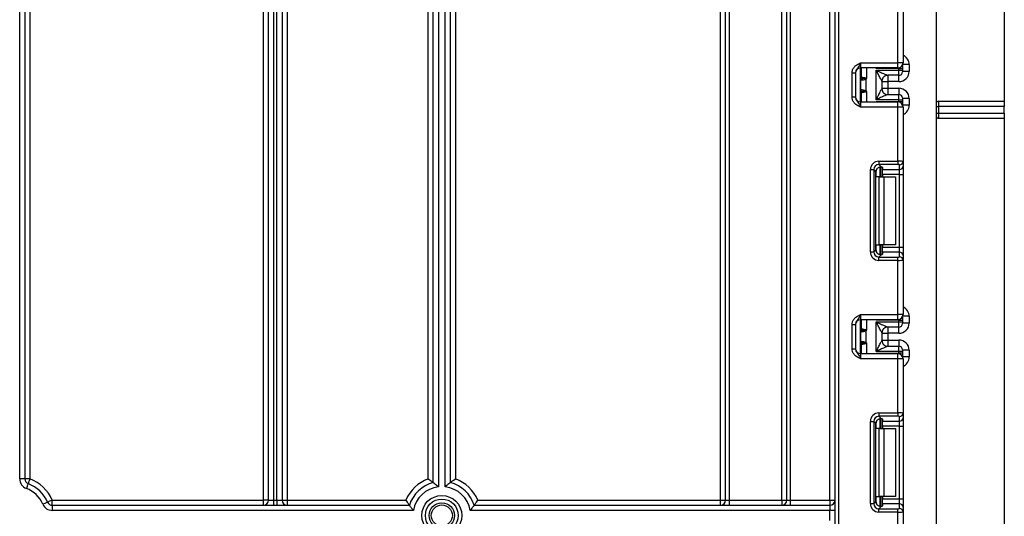
# Model space of a CAD drawing. Units: millimetres. Extents: x -137 to 664, y -32 to 370.
# Drawn here: x 104 to 133, y 215 to 230 of the extents above; entities that cross this region are included whole.
import ezdxf

# ---------------------------------------------------------------- set-up
doc = ezdxf.new("R2010")
doc.units = ezdxf.units.MM

msp = doc.modelspace()

# ---------------------------------------------------------------- linework, layer by layer
at = {"color": 7, "linetype": 'Continuous', "lineweight": 25}
for p, q in [((131.04435, 238.5117), (131.04435, 209.811706)), ((104.074349, 216.089899), (104.074349, 238.161702)), ((104.22435, 238.161702), (104.22435, 216.089899)), ((104.37435, 238.161702), (104.37435, 216.089899)), ((111.244348, 215.461702), (111.244348, 238.161702)), ((111.394349, 215.461702), (111.394349, 238.161702)), ((111.54435, 238.161702), (111.54435, 215.461702)), ((111.644349, 215.461702), (111.644349, 238.161702)), ((111.79435, 238.161702), (111.79435, 215.461702)), ((111.944348, 238.161702), (111.944348, 215.461702)), ((116.094348, 216.089899), (116.094348, 238.161702)), ((116.244349, 215.979952), (116.244349, 238.161702)), ((116.394351, 238.161702), (116.394351, 215.855802)), ((116.594351, 215.855802), (116.594351, 238.161702)), ((116.744349, 238.161702), (116.744349, 215.979952)), ((116.89435, 238.161702), (116.89435, 216.089899)), ((124.694351, 215.461702), (124.694351, 238.161702)), ((124.844349, 215.461702), (124.844349, 238.161702)), ((124.944351, 238.161702), (124.944351, 215.461702)), ((126.494349, 215.461702), (126.494349, 238.161702)), ((126.64435, 215.461702), (126.64435, 238.161702)), ((126.744348, 238.161702), (126.744348, 215.461702)), ((127.914349, 215.461702), (127.914349, 238.161702)), ((128.06435, 124.561705), (128.06435, 238.161702)), ((128.164349, 238.161702), (128.164349, 124.561705)), ((133.044348, 233.011706), (133.044348, 227.211709)), ((129.91435, 228.341705), (129.91435, 229.938001)), ((130.064351, 229.944141), (130.064351, 228.341705)), ((128.814349, 228.341705), (128.814349, 228.191704)), ((128.814349, 228.341705), (129.91435, 228.341705)), ((129.91435, 228.191704), (129.91435, 228.341705)), ((130.064351, 228.341705), (129.91435, 228.341705)), ((130.244351, 228.290827), (130.244351, 228.090818)), ((128.564349, 228.0459), (128.664351, 228.0459)), ((128.564349, 227.33751), (128.564349, 228.0459)), ((128.664351, 228.0459), (128.664351, 227.33751)), ((129.91435, 228.191704), (128.814349, 228.191704)), ((128.814349, 227.191705), (128.814349, 228.191704)), ((128.844348, 227.923364), (128.844348, 228.191704)), ((129.944349, 228.175659), (129.273934, 228.175659)), ((129.274351, 228.125221), (129.944349, 228.125221)), ((129.274351, 227.258188), (129.274351, 228.125221)), ((129.944349, 228.125221), (129.944349, 228.175659)), ((129.944349, 228.175659), (130.044351, 228.175659)), ((129.944349, 228.125221), (130.044351, 228.125221)), ((129.944349, 227.97522), (129.944349, 228.125221)), ((130.044351, 228.266866), (130.044351, 228.175659)), ((130.044351, 228.175659), (130.044351, 228.125221)), ((130.044351, 228.125221), (130.044351, 228.075225)), ((130.244351, 228.090818), (130.044351, 228.090818)), ((128.822134, 227.557082), (128.822134, 227.826328)), ((128.831792, 227.873773), (128.830574, 227.87307)), ((128.833584, 227.874119), (128.831792, 227.873773)), ((128.844348, 227.923364), (128.844515, 227.922434)), ((128.844515, 227.922434), (128.84571, 227.92191)), ((128.969759, 227.858371), (128.969759, 227.525038)), ((129.444349, 227.805383), (129.444349, 227.578027)), ((129.444349, 227.790804), (129.614351, 227.790804)), ((129.944349, 227.97522), (129.613913, 227.97522)), ((129.944349, 227.790804), (129.614351, 227.790804)), ((129.614351, 227.790804), (129.614351, 227.592606)), ((128.830574, 227.51034), (128.831792, 227.509637)), ((128.831792, 227.509637), (128.833584, 227.509291)), ((128.844515, 227.460975), (128.844348, 227.460045)), ((128.844348, 227.191705), (128.844348, 227.460045)), ((128.84571, 227.4615), (128.844515, 227.460975)), ((129.444349, 227.592606), (129.614351, 227.592606)), ((129.614351, 227.592606), (129.944349, 227.592606)), ((128.564349, 227.33751), (128.664351, 227.33751)), ((128.814349, 227.191705), (128.814349, 227.041704)), ((128.814349, 227.191705), (129.91435, 227.191705)), ((129.273934, 227.207751), (129.944349, 227.207751)), ((129.944349, 227.258188), (129.274351, 227.258188)), ((129.613913, 227.408189), (129.944349, 227.408189)), ((129.91435, 227.041704), (129.91435, 227.191705)), ((129.944349, 227.258188), (129.944349, 227.408189)), ((129.944349, 227.207751), (129.944349, 227.258188)), ((129.944349, 227.258188), (130.044351, 227.258188)), ((129.944349, 227.207751), (130.044351, 227.207751)), ((130.044351, 227.308185), (130.044351, 227.258188)), ((130.244351, 227.292592), (130.044351, 227.292592)), ((130.044351, 227.258188), (130.044351, 227.207751)), ((130.044351, 227.207751), (130.044351, 227.116532)), ((130.244351, 227.292592), (130.244351, 227.092583)), ((131.104348, 227.211709), (133.044348, 227.211709)), ((131.104348, 227.211709), (131.104348, 227.061708)), ((133.044348, 227.211709), (133.044348, 227.061708)), ((129.91435, 227.041704), (128.814349, 227.041704)), ((129.91435, 225.445408), (129.91435, 227.041704)), ((130.064351, 227.041704), (129.91435, 227.041704)), ((130.064351, 227.041704), (130.064351, 225.439269)), ((131.04435, 227.061708), (131.104348, 227.061708)), ((131.04435, 226.86171), (131.104348, 226.86171)), ((133.044348, 227.061708), (131.104348, 227.061708)), ((131.104348, 227.061708), (131.104348, 226.86171)), ((131.104348, 226.86171), (131.104348, 226.711709)), ((131.104348, 226.86171), (133.044348, 226.86171)), ((133.044348, 226.86171), (133.044348, 227.061708)), ((133.044348, 226.86171), (133.044348, 226.711709)), ((131.104348, 226.711709), (133.044348, 226.711709)), ((133.044348, 226.711709), (133.044348, 209.811706)), ((129.352114, 225.445408), (129.91435, 225.445408)), ((129.352114, 225.445408), (129.352114, 225.346155)), ((129.91435, 225.445408), (129.91435, 225.346155)), ((130.064351, 225.439269), (130.064351, 225.300462)), ((129.10398, 222.772802), (129.10398, 225.197274)), ((129.10398, 225.197274), (129.203234, 225.197274)), ((129.203234, 225.197274), (129.203234, 222.772802)), ((129.266123, 225.13438), (129.203234, 225.197274)), ((129.266123, 222.835691), (129.266123, 225.13438)), ((129.91435, 225.346155), (129.352114, 225.346155)), ((129.352114, 225.346155), (129.420397, 225.277872)), ((129.444349, 225.274033), (129.444349, 224.985034)), ((129.46435, 225.264842), (129.46435, 225.201208)), ((129.46435, 225.201208), (129.964349, 225.201208)), ((129.46435, 225.052328), (129.46435, 225.201208)), ((129.964349, 225.201208), (129.964349, 225.340016)), ((129.964349, 225.052328), (129.964349, 225.201208)), ((130.064351, 225.300462), (130.064351, 225.052328)), ((129.361508, 224.985034), (129.273934, 224.985034)), ((129.361508, 222.985036), (129.361508, 224.985034)), ((129.361508, 224.985034), (129.502929, 224.985034)), ((129.964349, 225.052328), (129.46435, 225.052328)), ((129.46435, 225.052328), (129.46435, 224.985034)), ((129.502929, 224.985034), (129.502929, 222.985036)), ((129.502929, 224.985034), (129.84435, 224.985034)), ((129.84435, 224.985034), (129.84435, 222.985036)), ((129.964349, 225.052328), (130.064351, 225.052328)), ((129.964349, 222.917748), (129.964349, 225.052328)), ((130.064351, 225.052328), (130.064351, 222.917748)), ((129.203234, 222.772802), (129.266123, 222.835691)), ((129.273934, 222.985036), (129.361508, 222.985036)), ((129.502929, 222.985036), (129.361508, 222.985036)), ((129.444349, 222.985036), (129.444349, 222.696037)), ((129.46435, 222.985036), (129.46435, 222.917748)), ((129.46435, 222.917748), (129.964349, 222.917748)), ((129.46435, 222.768868), (129.46435, 222.917748)), ((129.84435, 222.985036), (129.502929, 222.985036)), ((129.964349, 222.768868), (129.964349, 222.917748)), ((129.964349, 222.917748), (130.064351, 222.917748)), ((130.064351, 222.917748), (130.064351, 222.669608)), ((129.10398, 222.772802), (129.203234, 222.772802)), ((129.420397, 222.692204), (129.352114, 222.623921)), ((129.352114, 222.524668), (129.352114, 222.623921)), ((129.352114, 222.623921), (129.91435, 222.623921)), ((129.91435, 222.524668), (129.352114, 222.524668)), ((129.46435, 222.768868), (129.46435, 222.705228)), ((129.964349, 222.768868), (129.46435, 222.768868)), ((129.91435, 222.524668), (129.91435, 222.623921)), ((129.91435, 220.928372), (129.91435, 222.524668)), ((129.964349, 222.630061), (129.964349, 222.768868)), ((130.064351, 222.669608), (130.064351, 222.530807)), ((130.064351, 222.530807), (130.064351, 220.928372)), ((128.814349, 220.928372), (128.814349, 220.778371)), ((128.814349, 220.928372), (129.91435, 220.928372)), ((129.91435, 220.778371), (128.814349, 220.778371)), ((128.814349, 219.778372), (128.814349, 220.778371)), ((128.844348, 220.510031), (128.844348, 220.778371)), ((129.944349, 220.762325), (129.273934, 220.762325)), ((129.91435, 220.778371), (129.91435, 220.928372)), ((130.064351, 220.928372), (129.91435, 220.928372)), ((129.944349, 220.711888), (129.944349, 220.762325)), ((129.944349, 220.762325), (130.044351, 220.762325)), ((130.044351, 220.853538), (130.044351, 220.762325)), ((130.044351, 220.762325), (130.044351, 220.711888)), ((130.244351, 220.877493), (130.244351, 220.67749)), ((128.564349, 220.632566), (128.664351, 220.632566)), ((128.564349, 219.924177), (128.564349, 220.632566)), ((128.664351, 220.632566), (128.664351, 219.924177)), ((128.844348, 220.510031), (128.844515, 220.509101)), ((128.844515, 220.509101), (128.84571, 220.508576)), ((129.274351, 220.711888), (129.944349, 220.711888)), ((129.274351, 219.844855), (129.274351, 220.711888)), ((129.944349, 220.561893), (129.613913, 220.561893)), ((129.944349, 220.711888), (130.044351, 220.711888)), ((129.944349, 220.561893), (129.944349, 220.711888)), ((130.044351, 220.711888), (130.044351, 220.661885)), ((130.244351, 220.67749), (130.044351, 220.67749)), ((128.822134, 220.143748), (128.822134, 220.413)), ((128.831792, 220.460446), (128.830574, 220.459736)), ((128.833584, 220.460785), (128.831792, 220.460446)), ((128.969759, 220.445038), (128.969759, 220.111705)), ((129.444349, 220.392049), (129.444349, 220.164693)), ((129.444349, 220.377476), (129.614351, 220.377476)), ((129.444349, 220.179267), (129.614351, 220.179267)), ((129.944349, 220.377476), (129.614351, 220.377476)), ((129.614351, 220.377476), (129.614351, 220.179267)), ((129.614351, 220.179267), (129.944349, 220.179267)), ((128.564349, 219.924177), (128.664351, 219.924177)), ((128.830574, 220.097006), (128.831792, 220.096297)), ((128.831792, 220.096297), (128.833584, 220.095957)), ((128.844515, 220.047642), (128.844348, 220.046712)), ((128.844348, 219.778372), (128.844348, 220.046712)), ((128.84571, 220.048166), (128.844515, 220.047642)), ((129.613913, 219.99485), (129.944349, 219.99485)), ((129.944349, 219.844855), (129.944349, 219.99485)), ((130.044351, 219.894857), (130.044351, 219.844855)), ((128.814349, 219.778372), (128.814349, 219.628371)), ((128.814349, 219.778372), (129.91435, 219.778372)), ((129.91435, 219.628371), (128.814349, 219.628371)), ((129.273934, 219.794417), (129.944349, 219.794417)), ((129.944349, 219.844855), (129.274351, 219.844855)), ((129.91435, 219.628371), (129.91435, 219.778372)), ((129.91435, 218.032075), (129.91435, 219.628371)), ((130.064351, 219.628371), (129.91435, 219.628371)), ((129.944349, 219.794417), (129.944349, 219.844855)), ((130.044351, 219.844855), (129.944349, 219.844855)), ((130.044351, 219.794417), (129.944349, 219.794417)), ((130.244351, 219.879253), (130.044351, 219.879253)), ((130.044351, 219.844855), (130.044351, 219.794417)), ((130.044351, 219.794417), (130.044351, 219.703204)), ((130.064351, 219.628371), (130.064351, 218.025936)), ((130.244351, 219.879253), (130.244351, 219.679249)), ((129.352114, 218.032075), (129.91435, 218.032075)), ((129.352114, 218.032075), (129.352114, 217.932821)), ((129.91435, 217.932821), (129.352114, 217.932821)), ((129.352114, 217.932821), (129.420397, 217.864538)), ((129.444349, 217.860706), (129.444349, 217.571706)), ((129.91435, 218.032075), (129.91435, 217.932821)), ((129.964349, 217.787881), (129.964349, 217.926682)), ((130.064351, 218.025936), (130.064351, 217.887134)), ((130.064351, 217.887134), (130.064351, 217.638994)), ((129.10398, 215.359468), (129.10398, 217.783941)), ((129.10398, 217.783941), (129.203234, 217.783941)), ((129.203234, 217.783941), (129.203234, 215.359468)), ((129.266123, 217.721052), (129.203234, 217.783941)), ((129.266123, 215.422357), (129.266123, 217.721052)), ((129.361508, 217.571706), (129.273934, 217.571706)), ((129.361508, 215.571702), (129.361508, 217.571706)), ((129.361508, 217.571706), (129.502929, 217.571706)), ((129.46435, 217.851514), (129.46435, 217.787881)), ((129.46435, 217.787881), (129.964349, 217.787881)), ((129.46435, 217.638994), (129.46435, 217.787881)), ((129.964349, 217.638994), (129.46435, 217.638994)), ((129.46435, 217.638994), (129.46435, 217.571706)), ((129.502929, 217.571706), (129.502929, 215.571702)), ((129.502929, 217.571706), (129.84435, 217.571706)), ((129.84435, 217.571706), (129.84435, 215.571702)), ((129.964349, 217.638994), (129.964349, 217.787881)), ((129.964349, 217.638994), (130.064351, 217.638994)), ((129.964349, 215.504415), (129.964349, 217.638994)), ((130.064351, 217.638994), (130.064351, 215.504415)), ((104.22435, 216.089899), (104.074349, 216.089899)), ((104.37435, 216.089899), (104.22435, 216.089899)), ((129.273934, 215.571702), (129.361508, 215.571702)), ((129.502929, 215.571702), (129.361508, 215.571702)), ((129.444349, 215.571702), (129.444349, 215.282709)), ((129.46435, 215.571702), (129.46435, 215.504415)), ((129.84435, 215.571702), (129.502929, 215.571702)), ((105.03265, 215.311707), (105.03265, 215.461702)), ((105.03265, 215.461702), (111.244348, 215.461702)), ((105.03265, 215.311707), (115.54041, 215.311707)), ((105.03265, 215.311707), (105.03265, 215.161706)), ((111.244348, 215.311707), (111.244348, 215.461702)), ((111.394349, 215.461702), (111.244348, 215.461702)), ((111.394349, 215.461702), (111.54435, 215.461702)), ((111.54435, 215.461702), (111.644349, 215.461702)), ((111.54435, 215.461702), (111.54435, 215.311707)), ((111.644349, 215.461702), (111.79435, 215.461702)), ((111.644349, 215.461702), (111.644349, 215.311707)), ((111.79435, 215.461702), (111.944348, 215.461702)), ((111.944348, 215.461702), (115.436048, 215.461702)), ((111.944348, 215.461702), (111.944348, 215.311707)), ((117.448289, 215.311707), (127.914349, 215.311707)), ((117.552651, 215.461702), (124.694351, 215.461702)), ((124.694351, 215.311707), (124.694351, 215.461702)), ((124.694351, 215.461702), (124.844349, 215.461702)), ((124.844349, 215.461702), (124.944351, 215.461702)), ((124.944351, 215.461702), (126.494349, 215.461702)), ((124.944351, 215.461702), (124.944351, 215.311707)), ((126.494349, 215.461702), (126.494349, 215.311707)), ((126.494349, 215.461702), (126.64435, 215.461702)), ((126.64435, 215.461702), (126.744348, 215.461702)), ((126.744348, 215.461702), (127.914349, 215.461702)), ((126.744348, 215.461702), (126.744348, 215.311707)), ((127.914349, 215.461702), (127.914349, 215.311707)), ((127.914349, 215.461702), (128.06435, 215.461702)), ((127.914349, 215.311707), (127.914349, 215.161706)), ((129.10398, 215.359468), (129.203234, 215.359468)), ((129.203234, 215.359468), (129.266123, 215.422357)), ((129.420397, 215.278871), (129.352114, 215.210588)), ((129.46435, 215.504415), (129.964349, 215.504415)), ((129.46435, 215.355534), (129.46435, 215.504415)), ((129.46435, 215.355534), (129.46435, 215.291894)), ((129.964349, 215.355534), (129.46435, 215.355534)), ((129.964349, 215.355534), (129.964349, 215.504415)), ((129.964349, 215.504415), (130.064351, 215.504415)), ((129.964349, 215.216727), (129.964349, 215.355534)), ((130.064351, 215.504415), (130.064351, 215.256275)), ((130.064351, 215.256275), (130.064351, 215.117473)), ((115.657691, 215.161706), (105.03265, 215.161706)), ((127.914349, 215.161706), (117.331011, 215.161706)), ((128.06435, 215.161706), (127.914349, 215.161706)), ((127.914349, 214.861704), (127.914349, 215.161706)), ((129.352114, 215.111334), (129.352114, 215.210588)), ((129.352114, 215.210588), (129.91435, 215.210588)), ((129.91435, 215.111334), (129.352114, 215.111334)), ((129.91435, 215.111334), (129.91435, 215.210588)), ((129.91435, 213.515038), (129.91435, 215.111334)), ((130.064351, 215.117473), (130.064351, 213.515038))]:
    msp.add_line(p, q, dxfattribs=at)
at = {"color": 8, "linetype": 'Continuous', "lineweight": 25}
for p, q in [((130.244351, 228.290827), (130.055458, 228.290827)), ((128.994349, 228.191704), (128.994349, 227.891702)), ((129.273934, 228.175659), (129.273934, 228.191704)), ((129.944349, 228.175659), (129.944349, 228.194732)), ((128.844348, 227.990706), (128.814349, 227.990706)), ((129.614351, 227.97522), (129.614351, 227.790804)), ((129.944349, 227.790804), (129.944349, 227.97522)), ((128.814349, 227.511866), (128.830574, 227.51034)), ((128.994349, 227.491707), (128.994349, 227.191705)), ((129.614351, 227.592606), (129.614351, 227.408189)), ((129.944349, 227.592606), (129.944349, 227.408189)), ((128.844348, 227.392704), (128.814349, 227.392704)), ((129.273934, 227.191705), (129.273934, 227.207751)), ((129.944349, 227.188677), (129.944349, 227.207751)), ((130.244351, 227.092583), (130.055458, 227.092583)), ((129.273934, 224.985034), (129.273934, 225.182218)), ((129.394141, 225.277764), (129.394141, 224.985034)), ((129.394559, 224.985034), (129.394559, 225.2778)), ((129.273934, 222.787858), (129.273934, 222.985036)), ((129.394141, 222.985036), (129.394141, 222.691924)), ((129.394559, 222.69193), (129.394559, 222.985036)), ((128.994349, 220.778371), (128.994349, 220.478369)), ((129.273934, 220.762325), (129.273934, 220.778371)), ((129.944349, 220.762325), (129.944349, 220.781405)), ((130.244351, 220.877493), (130.055458, 220.877493)), ((128.844348, 220.577366), (128.814349, 220.577366)), ((129.614351, 220.561893), (129.614351, 220.377476)), ((129.944349, 220.377476), (129.944349, 220.561893)), ((129.614351, 220.179267), (129.614351, 219.99485)), ((129.944349, 220.179267), (129.944349, 219.99485)), ((128.814349, 220.098532), (128.830574, 220.097006)), ((128.844348, 219.979376), (128.814349, 219.979376)), ((128.994349, 220.078374), (128.994349, 219.778372)), ((129.273934, 219.778372), (129.273934, 219.794417)), ((129.944349, 219.775344), (129.944349, 219.794417)), ((130.244351, 219.679249), (130.055458, 219.679249)), ((129.394141, 217.864437), (129.394141, 217.571706)), ((129.394559, 217.571706), (129.394559, 217.864473)), ((129.273934, 217.571706), (129.273934, 217.768885)), ((129.273934, 215.374524), (129.273934, 215.571702)), ((129.394141, 215.571702), (129.394141, 215.278591)), ((129.394559, 215.278597), (129.394559, 215.571702))]:
    msp.add_line(p, q, dxfattribs=at)
at = {"color": 7, "linetype": 'Continuous', "lineweight": 25, "flags": 128}
for points in [[(128.969759, 227.858371), (128.966168, 227.861244), (128.962586, 227.864117), (128.959016, 227.866978), (128.955469, 227.869815), (128.951952, 227.872641), (128.948475, 227.875418), (128.945041, 227.878172), (128.941662, 227.880878)], [(128.941662, 227.502532), (128.945041, 227.505238), (128.948475, 227.507991), (128.951952, 227.510769), (128.955469, 227.513594), (128.959016, 227.516431), (128.962586, 227.519292), (128.966168, 227.522165), (128.969759, 227.525038)], [(128.969759, 220.445038), (128.966168, 220.447917), (128.962586, 220.45079), (128.959016, 220.453645), (128.955469, 220.456488), (128.951952, 220.459301), (128.948475, 220.462091), (128.945041, 220.464838), (128.941662, 220.46755)], [(128.941662, 220.089192), (128.945041, 220.091904), (128.948475, 220.094652), (128.951952, 220.097441), (128.955469, 220.100255), (128.959016, 220.103098), (128.962586, 220.105959), (128.966168, 220.108826), (128.969759, 220.111705)], [(104.322176, 215.949262), (104.321173, 215.946562), (104.318204, 215.938557), (104.313383, 215.925563), (104.306894, 215.908075), (104.298989, 215.886761), (104.289967, 215.862448), (104.28018, 215.836067), (104.270001, 215.808631)], [(104.37435, 216.089899), (104.364171, 216.062463), (104.354384, 216.036082), (104.345364, 216.011763), (104.337457, 215.990455), (104.330968, 215.972967), (104.326147, 215.959967), (104.323178, 215.951968), (104.322176, 215.949262)], [(104.89461, 215.403009), (104.891958, 215.401883), (104.884104, 215.398539), (104.871347, 215.393115), (104.854181, 215.385819), (104.833262, 215.37692), (104.809397, 215.366776), (104.783501, 215.355767), (104.756572, 215.344311)], [(105.03265, 215.461702), (105.005719, 215.450252), (104.979826, 215.439243), (104.95596, 215.429092), (104.935042, 215.420199), (104.917876, 215.412904), (104.905119, 215.40748), (104.897263, 215.404136), (104.89461, 215.403009)]]:
    msp.add_lwpolyline(points, dxfattribs=at)
at = {"color": 7, "linetype": 'Continuous', "lineweight": 25}
for radius in [0.589997, 0.483931, 0.373832, 0.309782]:
    msp.add_circle((116.49435, 215.011705), radius, dxfattribs=at)
for centre, radius, start, end in [((129.91435, 228.341705), 0.15, 270, 0), ((128.81435, 228.041705), 0.15, 90, 180), ((129.944342, 228.075229), 0.100009, 270.0039455, 359.997762), ((128.74435, 227.990702), 0.1, 314.427004, 0), ((128.915979, 227.828673), 0.095506, 151.8214295, 182.1298728), ((128.922116, 227.827641), 0.099992, 152.3012315, 180.7521707), ((128.745581, 227.923381), 0.098767, 329.3766709, 359.9901727), ((128.744355, 227.922628), 0.10016, 330.8062236, 359.8894706), ((128.744803, 227.92208), 0.100907, 331.6210363, 359.9033005), ((128.638332, 227.949336), 0.310959, 347.2820363, 351.5042927), ((129.613916, 227.805436), 0.169785, 90.001285, 180.0700777), ((129.614554, 227.80524), 0.170204, 111.2390703, 179.9519012), ((128.74435, 227.392707), 0.1, 0, 45.572996), ((128.915979, 227.554736), 0.095506, 177.8701272, 208.1785705), ((128.922116, 227.555769), 0.099992, 179.2478293, 207.6987685), ((128.745581, 227.460029), 0.098767, 0.0098273, 30.6233291), ((128.744355, 227.460782), 0.10016, 0.1105294, 29.1937764), ((128.744803, 227.46133), 0.100907, 0.0966995, 28.3789637), ((128.638332, 227.434073), 0.310959, 8.4957073, 12.7179637), ((129.613916, 227.577974), 0.169785, 179.9299223, 269.998715), ((128.81435, 227.341705), 0.15, 180, 270), ((129.91435, 227.041705), 0.15, 0, 90), ((129.944342, 227.308181), 0.100009, 0.002238, 89.9960545), ((131.10435, 227.151705), 0.06, 90, 180), ((131.10435, 226.771705), 0.06, 180, 270), ((129.964713, 225.439653), 0.099638, 269.7905843, 359.7792217), ((129.964713, 225.300846), 0.099638, 269.7905843, 359.7792217), ((129.964713, 222.66923), 0.099638, 0.2173288, 90.2094247), ((129.964723, 222.530432), 0.099629, 0.215373, 90.2148211), ((128.81435, 220.628371), 0.15, 90, 180), ((129.91435, 220.928371), 0.15, 270, 0), ((128.74435, 220.577369), 0.1, 314.427004, 0), ((128.745595, 220.510044), 0.098753, 329.3744064, 359.9924372), ((128.744425, 220.509282), 0.10009, 330.7958263, 359.8964326), ((128.74486, 220.508732), 0.10085, 331.6128697, 359.9114672), ((128.638966, 220.535902), 0.310317, 347.2754624, 351.5053776), ((129.613934, 220.39209), 0.169803, 90.0073006, 180.0640622), ((129.614296, 220.392077), 0.169946, 111.1795709, 180.0093916), ((129.944353, 220.66189), 0.099998, 269.9976728, 359.9972044), ((128.915999, 220.41534), 0.095526, 151.8241741, 182.133292), ((128.922124, 220.414305), 0.099999, 152.3024657, 180.7476979), ((128.81435, 219.928371), 0.15, 180, 270), ((128.74435, 219.979374), 0.1, 0, 45.572996), ((128.915999, 220.141402), 0.095526, 177.866708, 208.1758259), ((128.922126, 220.142438), 0.100001, 179.2491905, 207.6974073), ((128.745595, 220.046699), 0.098753, 0.0075628, 30.6255936), ((128.744425, 220.047461), 0.10009, 0.1035674, 29.2041737), ((128.74486, 220.04801), 0.10085, 0.0885328, 28.3871303), ((128.63961, 220.020961), 0.309663, 8.4901529, 12.7290071), ((129.613934, 220.164652), 0.169803, 179.9359378, 269.9926994), ((129.944356, 219.894856), 0.099994, 0.0008522, 90.0042706), ((129.91435, 219.628371), 0.15, 0, 90), ((129.964717, 218.026316), 0.099635, 269.7886308, 359.7811751), ((129.964725, 217.887506), 0.099626, 269.7837511, 359.7860548), ((104.37435, 216.089898), 0.3, 180, 249.6455936), ((104.37435, 216.089898), 0.15, 180, 249.6455936), ((103.97435, 215.011705), 1, 23.0356841, 69.6455936), ((103.97435, 215.011705), 1.15, 23.0356841, 69.6455936), ((116.49435, 215.011705), 1.15, 110.3544064, 156.9643159), ((116.49435, 215.011705), 1, 104.4775122, 162.5423969), ((116.49435, 215.011705), 0.85, 96.756327, 169.8357514), ((116.49435, 215.011705), 0.85, 10.1642486, 83.243673), ((116.49435, 215.011705), 1, 17.4576031, 75.5224878), ((116.49435, 215.011705), 1.15, 23.0356841, 69.6455936), ((103.97435, 215.011705), 0.85, 23.0356841, 69.6455936), ((105.03265, 215.461705), 0.3, 203.0356841, 270), ((105.03265, 215.461705), 0.15, 203.0356841, 270), ((111.24435, 215.461705), 0.15, 270, 0), ((111.94435, 215.461705), 0.15, 180, 270), ((124.69435, 215.461705), 0.15, 270, 360), ((126.49435, 215.461705), 0.15, 270, 0), ((127.91435, 215.461705), 0.15, 270, 0), ((129.964713, 215.255897), 0.099638, 0.2173288, 90.2094247), ((129.964723, 215.117099), 0.099629, 0.215373, 90.2148211)]:
    msp.add_arc(centre, radius, start, end, dxfattribs=at)
at = {"color": 8, "linetype": 'Continuous', "lineweight": 25}
for centre, radius, start, end in [((128.744437, 227.989674), 0.099911, 314.4063713, 0.0037678), ((128.744987, 227.964087), 0.099361, 314.2732596, 359.9309469), ((128.744987, 227.419323), 0.099361, 0.0690531, 45.7267404), ((128.744425, 227.393731), 0.099923, 359.999129, 45.5907318), ((128.744382, 220.576357), 0.099966, 314.4195986, 359.9973748), ((128.744987, 220.550753), 0.099361, 314.2732583, 359.9343949), ((128.744987, 220.005989), 0.099361, 0.0656051, 45.7267417), ((128.744382, 219.980385), 0.099966, 0.0026252, 45.5804014)]:
    msp.add_arc(centre, radius, start, end, dxfattribs=at)
for centre, start_param, end_param in [((129.94435, 228.290828), 1.570796327, 2.730075808), ((129.94435, 227.092581), 0.411516846, 1.570796327), ((129.94435, 220.877495), 1.570796327, 2.730075808), ((129.94435, 219.679248), 0.411516846, 1.570796327)]:
    msp.add_ellipse(centre, major_axis=(0, -0.300011), ratio=0.999961923, start_param=start_param, end_param=end_param, dxfattribs=at)
at = {"color": 7, "linetype": 'Continuous', "lineweight": 25}
for centre, major_axis, ratio, start_param, end_param in [((129.94435, 228.090821), (0, -0.300011), 0.999961923, 0, 1.570796327), ((129.27435, 227.805381), (0.17, 0), 0.017453736, 6.232553357, 6.283185307), ((129.27435, 227.578028), (0.17, 0), 0.017453736, 0, 0.05063195), ((129.94435, 227.292589), (0, -0.300011), 0.999961923, 1.570796327, 3.141592654), ((129.355856, 225.193532), (0.179422, -0.179422), 0.985256536, 2.363620832, 3.919564476), ((129.91435, 225.43927), (0.15, 0), 0.040928187, 0, 1.570796327), ((129.355856, 225.193532), (-0.109754, 0.109754), 0.966399152, 5.505213485, 7.061157129), ((129.417248, 225.132139), (0.107653, -0.107653), 0.985256536, 3.097730129, 3.919564476), ((129.31435, 225.264848), (0.15, 0), 0.122784561, 0, 0.785584382), ((129.91435, 225.340015), (0.05, 0), 0.122784561, 0, 1.570796327), ((129.417248, 222.837937), (0.107653, 0.107653), 0.985256536, 2.363620832, 3.185455178), ((129.355856, 222.776545), (0.179422, 0.179422), 0.985256536, 2.363620832, 3.919564476), ((129.355856, 222.776545), (0.109754, 0.109754), 0.966399152, 2.363620832, 3.919564476), ((129.31435, 222.705228), (0.15, 0), 0.122784561, 5.497600925, 6.283185307), ((129.91435, 222.630061), (0.05, 0), 0.122784561, 4.71238898, 6.283185307), ((129.91435, 222.530806), (0.15, 0), 0.040928187, 4.71238898, 6.283185307), ((129.94435, 220.677487), (0, -0.300011), 0.999961923, 0, 1.570796327), ((129.27435, 220.392048), (0.17, 0), 0.017453736, 6.232553357, 6.283185307), ((129.94435, 219.879256), (0, -0.300011), 0.999961923, 1.570796327, 3.141592654), ((129.27435, 220.164695), (0.17, 0), 0.017453736, 0, 0.05063195), ((129.355856, 217.780198), (0.179422, -0.179422), 0.985256536, 2.363620832, 3.919564476), ((129.355856, 217.780198), (-0.109754, 0.109754), 0.966399152, 5.505213485, 7.061157129), ((129.31435, 217.851515), (0.15, 0), 0.122784561, 0, 0.785584382), ((129.91435, 218.025936), (0.15, 0), 0.040928187, 0, 1.570796327), ((129.91435, 217.926682), (0.05, 0), 0.122784561, 0, 1.570796327), ((129.417248, 217.718806), (0.107653, -0.107653), 0.985256536, 3.097730129, 3.919564476), ((129.355856, 215.363211), (0.179422, 0.179422), 0.985256536, 2.363620832, 3.919564476), ((129.355856, 215.363211), (0.109754, 0.109754), 0.966399152, 2.363620832, 3.919564476), ((129.417248, 215.424604), (0.107653, 0.107653), 0.985256536, 2.363620832, 3.185455178), ((129.31435, 215.291895), (0.15, 0), 0.122784561, 5.497600925, 6.283185307), ((129.91435, 215.216728), (0.05, 0), 0.122784561, 4.71238898, 6.283185307), ((129.91435, 215.117473), (0.15, 0), 0.040928187, 4.71238898, 6.283185307)]:
    msp.add_ellipse(centre, major_axis=major_axis, ratio=ratio, start_param=start_param, end_param=end_param, dxfattribs=at)
for points, knots in [([(128.564349, 228.0459), (128.566553, 228.071254), (128.571296, 228.125841), (128.611086, 228.203468), (128.671314, 228.265432), (128.738733, 228.307239), (128.782659, 228.327467), (128.806548, 228.338216), (128.810267, 228.339897), (128.813919, 228.341515), (128.814349, 228.341705)], [0, 0, 0, 0, 0.184002555, 0.396144621, 0.618941897, 0.805853015, 0.970287413, 0.970921896, 0.99657427, 1, 1, 1, 1]), ([(128.814349, 228.341705), (128.81419, 228.341348), (128.812017, 228.336458), (128.798206, 228.30571), (128.773552, 228.253029), (128.734114, 228.197485), (128.694751, 228.148431), (128.668741, 228.096313), (128.665716, 228.061569), (128.664351, 228.0459)], [0, 0, 0, 0, 0.003329722, 0.045528048, 0.286846637, 0.504139183, 0.703109479, 0.866100897, 1, 1, 1, 1]), ([(129.444132, 227.805228), (129.443234, 227.805991), (129.441735, 227.807266), (129.433711, 227.820419), (129.415612, 227.853204), (129.377821, 227.924904), (129.328774, 228.01972), (129.291541, 228.091672), (129.274597, 228.124741), (129.274351, 228.125221)], [0, 0, 0, 0, 0.064287654, 0.107286099, 0.228238146, 0.428909805, 0.737869146, 0.996188663, 1, 1, 1, 1]), ([(129.274351, 228.125221), (129.274858, 228.124991), (129.308902, 228.109504), (129.383138, 228.075745), (129.481241, 228.03135), (129.556642, 227.997808), (129.592725, 227.982482), (129.608916, 227.976252), (129.612021, 227.975611), (129.613913, 227.97522)], [0, 0, 0, 0, 0.003924533, 0.263719231, 0.574619515, 0.776159899, 0.896479795, 0.936932838, 1, 1, 1, 1]), ([(128.822134, 227.826328), (128.822026, 227.826284), (128.821489, 227.826066), (128.820961, 227.825543), (128.820539, 227.825124)], [0, 0, 0, 0, 0.199842143, 1, 1, 1, 1]), ([(128.969759, 227.858371), (128.95781, 227.854177), (128.929682, 227.844304), (128.886169, 227.835855), (128.848611, 227.829807), (128.828824, 227.827188), (128.82367, 227.826525), (128.822134, 227.826328)], [0, 0, 0, 0, 0.179109336, 0.421598822, 0.666205318, 0.90052117, 1, 1, 1, 1]), ([(128.941662, 227.880878), (128.925597, 227.879469), (128.893623, 227.876663), (128.85738, 227.874997), (128.839102, 227.874301), (128.834812, 227.874159), (128.833584, 227.874119)], [0, 0, 0, 0, 0.298196103, 0.593510536, 0.883579656, 1, 1, 1, 1]), ([(128.84571, 227.92191), (128.849605, 227.921346), (128.857404, 227.920217), (128.8889, 227.915202), (128.921144, 227.909721), (128.941214, 227.904589), (128.945879, 227.903397)], [0, 0, 0, 0, 0.301393458, 0.603539763, 0.907843681, 1, 1, 1, 1]), ([(128.994349, 227.891702), (128.993943, 227.891623), (128.976206, 227.888156), (128.958734, 227.884475), (128.941662, 227.880878)], [0, 0, 0, 0, 0.022909644, 1, 1, 1, 1]), ([(128.945879, 227.903397), (128.957019, 227.900543), (128.972124, 227.896674), (128.98863, 227.893001), (128.993544, 227.891885), (128.994349, 227.891702)], [0, 0, 0, 0, 0.701483549, 0.951062776, 1, 1, 1, 1]), ([(128.994349, 227.891702), (128.994177, 227.89146), (128.990237, 227.885903), (128.982316, 227.874589), (128.974043, 227.863904), (128.969759, 227.858371)], [0, 0, 0, 0, 0.021518761, 0.493347956, 1, 1, 1, 1]), ([(128.820539, 227.558286), (128.820961, 227.557867), (128.821489, 227.557344), (128.822026, 227.557125), (128.822134, 227.557082)], [0, 0, 0, 0, 0.800157857, 1, 1, 1, 1]), ([(128.822134, 227.557082), (128.82367, 227.556884), (128.828824, 227.556222), (128.848611, 227.553603), (128.886169, 227.547554), (128.929682, 227.539105), (128.95781, 227.529233), (128.969759, 227.525038)], [0, 0, 0, 0, 0.09947883, 0.333794682, 0.578401178, 0.820890664, 1, 1, 1, 1]), ([(128.833584, 227.509291), (128.837587, 227.509157), (128.845594, 227.508889), (128.877207, 227.507535), (128.911501, 227.505382), (128.934456, 227.503213), (128.941662, 227.502532)], [0, 0, 0, 0, 0.289000053, 0.578026403, 0.86754973, 1, 1, 1, 1]), ([(128.945879, 227.480013), (128.930839, 227.47661), (128.900761, 227.469803), (128.866584, 227.464694), (128.850318, 227.462183), (128.846611, 227.461633), (128.84571, 227.4615)], [0, 0, 0, 0, 0.300214549, 0.600389185, 0.902828867, 1, 1, 1, 1]), ([(128.941662, 227.502532), (128.958734, 227.498935), (128.976206, 227.495254), (128.993943, 227.491787), (128.994349, 227.491707)], [0, 0, 0, 0, 0.977090356, 1, 1, 1, 1]), ([(128.994349, 227.491707), (128.993543, 227.491525), (128.977109, 227.487802), (128.961101, 227.48381), (128.945879, 227.480013)], [0, 0, 0, 0, 0.049042913, 1, 1, 1, 1]), ([(128.969759, 227.525038), (128.974043, 227.519506), (128.982316, 227.508821), (128.990237, 227.497507), (128.994177, 227.49195), (128.994349, 227.491707)], [0, 0, 0, 0, 0.506652044, 0.978481239, 1, 1, 1, 1]), ([(129.274351, 227.258188), (129.274597, 227.258669), (129.291541, 227.291738), (129.328774, 227.36369), (129.377821, 227.458506), (129.415612, 227.530206), (129.433711, 227.562991), (129.441735, 227.576144), (129.443234, 227.577418), (129.444132, 227.578182)], [0, 0, 0, 0, 0.003811337, 0.262130854, 0.571090195, 0.771761854, 0.892713901, 0.935712346, 1, 1, 1, 1]), ([(128.814349, 227.041704), (128.813919, 227.041895), (128.810267, 227.043513), (128.806548, 227.045194), (128.782659, 227.055943), (128.738733, 227.076171), (128.671314, 227.117978), (128.611086, 227.179941), (128.571296, 227.257568), (128.566553, 227.312155), (128.564349, 227.33751)], [0, 0, 0, 0, 0.00342573, 0.029078104, 0.029712587, 0.194146985, 0.381058103, 0.603855379, 0.815997445, 1, 1, 1, 1]), ([(128.664351, 227.33751), (128.665716, 227.321841), (128.668741, 227.287097), (128.694751, 227.234979), (128.734114, 227.185925), (128.773552, 227.130381), (128.798206, 227.0777), (128.812017, 227.046952), (128.81419, 227.042062), (128.814349, 227.041704)], [0, 0, 0, 0, 0.133899103, 0.296890521, 0.495860817, 0.713153363, 0.954471952, 0.996670278, 1, 1, 1, 1]), ([(129.613913, 227.408189), (129.612021, 227.407799), (129.608916, 227.407158), (129.592725, 227.400928), (129.556642, 227.385601), (129.481241, 227.35206), (129.383138, 227.307665), (129.308902, 227.273906), (129.274858, 227.258419), (129.274351, 227.258188)], [0, 0, 0, 0, 0.063067162, 0.103520205, 0.223840101, 0.425380485, 0.736280769, 0.996075467, 1, 1, 1, 1]), ([(129.314349, 225.244338), (129.324007, 225.251859), (129.343352, 225.266922), (129.377027, 225.277545), (129.403003, 225.279531), (129.415939, 225.278297), (129.420397, 225.277872)], [0, 0, 0, 0, 0.2889697953, 0.5788102349, 0.8548656079, 1, 1, 1, 1]), ([(129.420397, 222.692204), (129.41057, 222.691518), (129.390865, 222.690141), (129.355609, 222.698294), (129.329824, 222.712379), (129.317595, 222.722936), (129.314349, 222.725738)], [0, 0, 0, 0, 0.306783452, 0.615117261, 0.897839158, 1, 1, 1, 1]), ([(128.564349, 220.632566), (128.566553, 220.657919), (128.571297, 220.712505), (128.611086, 220.790133), (128.67131, 220.852105), (128.738735, 220.893904), (128.782659, 220.914132), (128.806548, 220.924882), (128.810274, 220.926546), (128.813919, 220.928179), (128.814349, 220.928372)], [0, 0, 0, 0, 0.183988007, 0.396142798, 0.61895023, 0.805853295, 0.970287481, 0.970921963, 0.996568385, 1, 1, 1, 1]), ([(128.814349, 220.928372), (128.81419, 220.928014), (128.812017, 220.923124), (128.798206, 220.892376), (128.773552, 220.839695), (128.734114, 220.784151), (128.694751, 220.735097), (128.668741, 220.682979), (128.665716, 220.648235), (128.664351, 220.632566)], [0, 0, 0, 0, 0.003329722, 0.045528048, 0.286846637, 0.504139183, 0.703109479, 0.866100897, 1, 1, 1, 1]), ([(128.941662, 220.46755), (128.925597, 220.466138), (128.893623, 220.463328), (128.85738, 220.461664), (128.839102, 220.460967), (128.834812, 220.460826), (128.833584, 220.460785)], [0, 0, 0, 0, 0.2981979082, 0.5935115813, 0.8835799557, 1, 1, 1, 1]), ([(128.84571, 220.508576), (128.849605, 220.50801), (128.857404, 220.506875), (128.8889, 220.501867), (128.921146, 220.496399), (128.941214, 220.491258), (128.945879, 220.490063)], [0, 0, 0, 0, 0.301394865, 0.603537568, 0.907835654, 1, 1, 1, 1]), ([(128.994349, 220.478369), (128.993943, 220.478291), (128.97619, 220.474909), (128.958726, 220.471187), (128.941662, 220.46755)], [0, 0, 0, 0, 0.022889271, 1, 1, 1, 1]), ([(128.945879, 220.490063), (128.957019, 220.487209), (128.972124, 220.48334), (128.98863, 220.479668), (128.993544, 220.478552), (128.994349, 220.478369)], [0, 0, 0, 0, 0.701483549, 0.951062776, 1, 1, 1, 1]), ([(128.994349, 220.478369), (128.994177, 220.478126), (128.990238, 220.472571), (128.982312, 220.46126), (128.974042, 220.450573), (128.969759, 220.445038)], [0, 0, 0, 0, 0.021518816, 0.493232154, 1, 1, 1, 1]), ([(129.444132, 220.3919), (129.443233, 220.39266), (129.441734, 220.393929), (129.433712, 220.407096), (129.415609, 220.439857), (129.377819, 220.511571), (129.328779, 220.606388), (129.29154, 220.67834), (129.274597, 220.711407), (129.274351, 220.711888)], [0, 0, 0, 0, 0.064285694, 0.107289592, 0.228225058, 0.42889708, 0.737881097, 0.996188656, 1, 1, 1, 1]), ([(129.274351, 220.711888), (129.274858, 220.711657), (129.308902, 220.69617), (129.383138, 220.662412), (129.48124, 220.618016), (129.556643, 220.584477), (129.592726, 220.569161), (129.608916, 220.562914), (129.612021, 220.562279), (129.613913, 220.561893)], [0, 0, 0, 0, 0.003924547, 0.263720161, 0.57462154, 0.776157562, 0.896477881, 0.93693366, 1, 1, 1, 1]), ([(128.822134, 220.413), (128.822026, 220.412954), (128.821489, 220.412726), (128.820961, 220.412203), (128.820539, 220.411784)], [0, 0, 0, 0, 0.1998651794, 1, 1, 1, 1]), ([(128.969759, 220.445038), (128.95781, 220.44084), (128.929685, 220.430959), (128.886167, 220.422538), (128.848612, 220.416457), (128.828824, 220.413862), (128.82367, 220.413198), (128.822134, 220.413)], [0, 0, 0, 0, 0.179117974, 0.421596087, 0.666209182, 0.900521236, 1, 1, 1, 1]), ([(128.814349, 219.628371), (128.813919, 219.628563), (128.810274, 219.630197), (128.806548, 219.63186), (128.782659, 219.64261), (128.738735, 219.662838), (128.671308, 219.704637), (128.61109, 219.766614), (128.571296, 219.844238), (128.566553, 219.898824), (128.564349, 219.924177)], [0, 0, 0, 0, 0.003431624, 0.029078111, 0.029712595, 0.1941472, 0.381050743, 0.60386919, 0.816011523, 1, 1, 1, 1]), ([(128.664351, 219.924177), (128.665716, 219.908509), (128.668743, 219.873766), (128.694749, 219.821646), (128.734114, 219.772591), (128.773552, 219.717047), (128.798206, 219.664366), (128.812017, 219.633618), (128.81419, 219.628728), (128.814349, 219.628371)], [0, 0, 0, 0, 0.1338827419, 0.2968894075, 0.4958600183, 0.7131529089, 0.95447188, 0.9966702731, 1, 1, 1, 1]), ([(128.820539, 220.144958), (128.820961, 220.144537), (128.821489, 220.14401), (128.822026, 220.143792), (128.822134, 220.143748)], [0, 0, 0, 0, 0.800177052, 1, 1, 1, 1]), ([(128.822134, 220.143748), (128.82367, 220.143551), (128.828824, 220.142887), (128.848612, 220.140283), (128.886167, 220.134205), (128.929685, 220.125783), (128.95781, 220.115903), (128.969759, 220.111705)], [0, 0, 0, 0, 0.099478583, 0.33379203, 0.57840468, 0.820882352, 1, 1, 1, 1]), ([(128.833584, 220.095957), (128.837587, 220.095823), (128.845594, 220.095555), (128.877207, 220.094204), (128.911501, 220.092042), (128.934456, 220.089873), (128.941662, 220.089192)], [0, 0, 0, 0, 0.2889994817, 0.578025261, 0.8675499915, 1, 1, 1, 1]), ([(128.945879, 220.066679), (128.930839, 220.063277), (128.900761, 220.056472), (128.866585, 220.05135), (128.850318, 220.04885), (128.846611, 220.0483), (128.84571, 220.048166)], [0, 0, 0, 0, 0.30021399, 0.6003921, 0.902829048, 1, 1, 1, 1]), ([(128.941662, 220.089192), (128.958726, 220.085556), (128.97619, 220.081834), (128.993943, 220.078451), (128.994349, 220.078374)], [0, 0, 0, 0, 0.977110729, 1, 1, 1, 1]), ([(128.994349, 220.078374), (128.993543, 220.078191), (128.977109, 220.074469), (128.961101, 220.070476), (128.945879, 220.066679)], [0, 0, 0, 0, 0.049042913, 1, 1, 1, 1]), ([(128.969759, 220.111705), (128.974042, 220.10617), (128.982312, 220.095482), (128.990238, 220.084172), (128.994177, 220.078616), (128.994349, 220.078374)], [0, 0, 0, 0, 0.506767846, 0.978481184, 1, 1, 1, 1]), ([(129.274351, 219.844855), (129.274597, 219.845336), (129.29154, 219.878403), (129.328779, 219.950355), (129.377819, 220.045171), (129.415609, 220.116885), (129.433712, 220.149646), (129.441734, 220.162814), (129.443233, 220.164082), (129.444132, 220.164842)], [0, 0, 0, 0, 0.003811344, 0.262118903, 0.57110292, 0.771774942, 0.892710408, 0.935714306, 1, 1, 1, 1]), ([(129.613913, 219.99485), (129.612021, 219.994463), (129.608916, 219.993828), (129.592726, 219.987582), (129.556643, 219.972265), (129.48124, 219.938727), (129.383138, 219.894331), (129.308902, 219.860572), (129.274858, 219.845085), (129.274351, 219.844855)], [0, 0, 0, 0, 0.06306634, 0.103522119, 0.223842438, 0.42537846, 0.736279839, 0.996075453, 1, 1, 1, 1]), ([(129.314349, 217.831005), (129.324007, 217.838525), (129.343352, 217.853589), (129.377027, 217.864208), (129.403003, 217.866207), (129.415939, 217.864966), (129.420397, 217.864538)], [0, 0, 0, 0, 0.288968037, 0.578806714, 0.854863919, 1, 1, 1, 1]), ([(116.094348, 216.089899), (116.094658, 216.089683), (116.097269, 216.087858), (116.118, 216.07343), (116.1533, 216.048257), (116.193982, 216.018317), (116.222205, 215.997007), (116.240677, 215.9828), (116.243124, 215.980903), (116.244349, 215.979952)], [0, 0, 0, 0, 0.004308116, 0.036291436, 0.287878395, 0.498840639, 0.674335017, 0.836891388, 1, 1, 1, 1]), ([(116.244349, 215.979952), (116.245555, 215.97902), (116.247963, 215.977159), (116.2661, 215.963005), (116.295853, 215.939343), (116.339965, 215.903205), (116.375661, 215.872327), (116.394076, 215.856044), (116.394351, 215.855802)], [0, 0, 0, 0, 0.157013057, 0.313558548, 0.480960639, 0.728204574, 0.99595365, 1, 1, 1, 1]), ([(116.744349, 215.979952), (116.743143, 215.979021), (116.740734, 215.97716), (116.722603, 215.963004), (116.692842, 215.939346), (116.648746, 215.903191), (116.613009, 215.872359), (116.594624, 215.856044), (116.594351, 215.855802)], [0, 0, 0, 0, 0.157014038, 0.313556252, 0.48096562, 0.728211099, 0.995961847, 1, 1, 1, 1]), ([(116.744349, 215.979952), (116.745576, 215.980903), (116.748025, 215.9828), (116.766496, 215.997007), (116.794719, 216.018317), (116.835398, 216.048258), (116.870699, 216.07343), (116.891429, 216.087858), (116.89404, 216.089683), (116.89435, 216.089899)], [0, 0, 0, 0, 0.16311127, 0.325668695, 0.501164211, 0.712119739, 0.963708329, 0.995691856, 1, 1, 1, 1]), ([(115.436048, 215.461702), (115.436258, 215.461386), (115.449546, 215.441454), (115.47333, 215.405998), (115.503136, 215.36337), (115.523823, 215.334439), (115.537642, 215.315463), (115.539486, 215.31296), (115.54041, 215.311707)], [0, 0, 0, 0, 0.00437124, 0.275817385, 0.487973758, 0.666793162, 0.833141768, 1, 1, 1, 1]), ([(115.54041, 215.311707), (115.541315, 215.31047), (115.543122, 215.307998), (115.556912, 215.289341), (115.578058, 215.261269), (115.608646, 215.22173), (115.636709, 215.186941), (115.654056, 215.166042), (115.657454, 215.161988), (115.657691, 215.161706)], [0, 0, 0, 0, 0.161148096, 0.321849531, 0.493105481, 0.695645074, 0.940751119, 0.995877072, 1, 1, 1, 1]), ([(117.448289, 215.311707), (117.447384, 215.31047), (117.445576, 215.307999), (117.43179, 215.289341), (117.410641, 215.261269), (117.380046, 215.221736), (117.352012, 215.186923), (117.334636, 215.166049), (117.331246, 215.161988), (117.331011, 215.161706)], [0, 0, 0, 0, 0.161148945, 0.321847971, 0.493109692, 0.695650351, 0.940750836, 0.995884188, 1, 1, 1, 1]), ([(117.448289, 215.311707), (117.449212, 215.31296), (117.451056, 215.315462), (117.464874, 215.33444), (117.485567, 215.363369), (117.515367, 215.405999), (117.539152, 215.441454), (117.55244, 215.461386), (117.552651, 215.461702)], [0, 0, 0, 0, 0.166858398, 0.333207169, 0.512031567, 0.724182341, 0.995628756, 1, 1, 1, 1]), ([(129.420397, 215.278871), (129.41057, 215.278184), (129.390866, 215.276808), (129.355606, 215.284958), (129.329829, 215.299053), (129.317595, 215.309604), (129.314349, 215.312404)], [0, 0, 0, 0, 0.306785711, 0.615121792, 0.897868658, 1, 1, 1, 1])]:
    msp.add_open_spline(points, degree=3, knots=knots, dxfattribs=at)
at = {"color": 8, "linetype": 'Continuous', "lineweight": 25}
for points, knots in [([(129.296724, 228.191704), (129.289556, 228.186646), (129.28199, 228.181308), (129.274336, 228.175941), (129.273934, 228.175659)], [0, 0, 0, 0, 0.947425197, 1, 1, 1, 1]), ([(129.273934, 228.175659), (129.2742, 228.176104), (129.277414, 228.181476), (129.280589, 228.186811), (129.2835, 228.191704)], [0, 0, 0, 0, 0.082856171, 1, 1, 1, 1]), ([(128.830574, 227.87307), (128.826027, 227.871469), (128.82063, 227.869569), (128.815205, 227.871429), (128.814349, 227.871723)], [0, 0, 0, 0, 0.8422979276, 1, 1, 1, 1]), ([(129.273934, 227.207751), (129.274336, 227.207469), (129.28199, 227.202102), (129.289556, 227.196763), (129.296724, 227.191705)], [0, 0, 0, 0, 0.052574803, 1, 1, 1, 1]), ([(129.2835, 227.191705), (129.280589, 227.196598), (129.277414, 227.201933), (129.2742, 227.207306), (129.273934, 227.207751)], [0, 0, 0, 0, 0.917143829, 1, 1, 1, 1]), ([(129.296724, 220.778371), (129.289556, 220.773313), (129.28199, 220.767974), (129.274336, 220.762607), (129.273934, 220.762325)], [0, 0, 0, 0, 0.947425197, 1, 1, 1, 1]), ([(129.273934, 220.762325), (129.2742, 220.76277), (129.277414, 220.768143), (129.280589, 220.773478), (129.2835, 220.778371)], [0, 0, 0, 0, 0.082856171, 1, 1, 1, 1]), ([(128.830574, 220.459736), (128.826027, 220.45814), (128.82063, 220.456245), (128.815205, 220.458092), (128.814349, 220.458383)], [0, 0, 0, 0, 0.842298698, 1, 1, 1, 1]), ([(129.273934, 219.794417), (129.274336, 219.794135), (129.28199, 219.788768), (129.289556, 219.78343), (129.296724, 219.778372)], [0, 0, 0, 0, 0.052574803, 1, 1, 1, 1]), ([(129.2835, 219.778372), (129.280589, 219.783265), (129.277414, 219.7886), (129.2742, 219.793972), (129.273934, 219.794417)], [0, 0, 0, 0, 0.917143829, 1, 1, 1, 1])]:
    msp.add_open_spline(points, degree=3, knots=knots, dxfattribs=at)

doc.saveas('drawing.dxf')
